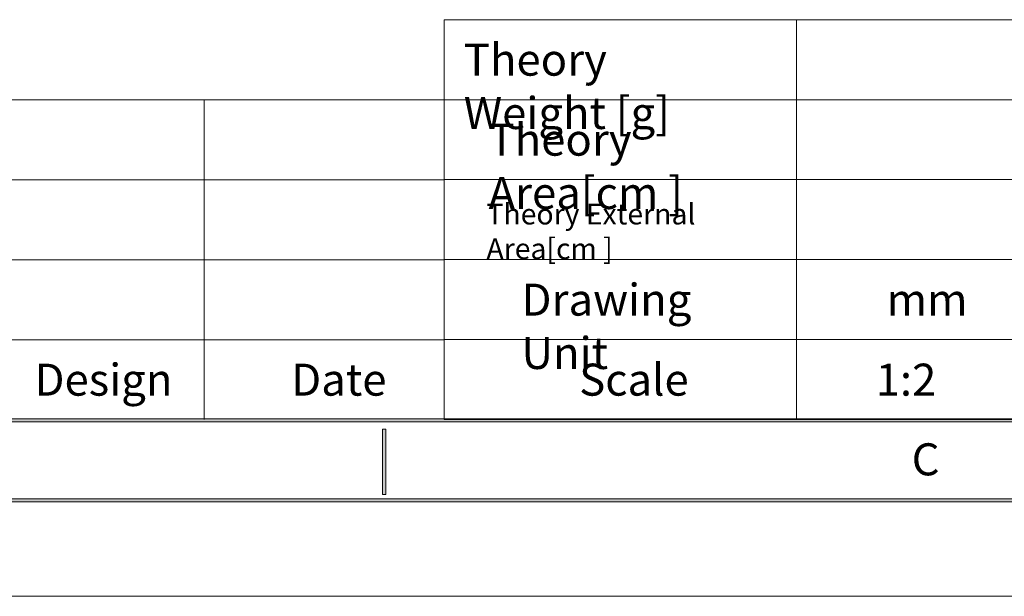
# Model space of a CAD drawing. Units: millimetres. Extents: x 0 to 919, y 0 to 210.
# Drawn here: x 128 to 190, y 0 to 36 of the extents above; entities that cross this region are included whole.
import ezdxf

# ---------------------------------------------------------------- set-up
doc = ezdxf.new("R2010")
doc.units = ezdxf.units.MM
doc.layers.get('0').update_dxf_attribs({"lineweight": 0})
doc.layers.add('NOTE', color=7, linetype='Continuous', lineweight=0)
doc.styles.get("Standard").update_dxf_attribs({"font": 'txt', "width": 0.75})
doc.styles.add('TEXTSTYLE_2', font='txt')
doc.styles.add('TEXTSTYLE_3', font='txt')

# ---------------------------------------------------------------- blocks, each defined once
blk = doc.blocks.new('CAXBLOCK26')
at = {"linetype": 'Continuous', "lineweight": 0}
blk.add_hatch(color=7, dxfattribs=at).paths.add_polyline_path([(151.354, 6.361), (151.347, 10.448), (151.147, 10.448), (151.154, 6.361)], flags=0)
at = {"color": 7, "linetype": 'Continuous', "lineweight": 0}
for p, q in [((151.154, 6.361), (151.147, 10.448)), ((151.147, 10.448), (151.347, 10.448)), ((151.347, 10.448), (151.354, 6.361)), ((151.354, 6.361), (151.154, 6.361))]:
    blk.add_line(p, q, dxfattribs=at)
blk = doc.blocks.new('CAXBLOCK25', base_point=(151.247, 10.448))
at = {"color": 7, "linetype": 'Continuous', "lineweight": 0}
blk.add_blockref('CAXBLOCK26', (0, 0), dxfattribs=at)
blk = doc.blocks.new('CAXBLOCK36')
at = {"linetype": 'Continuous', "lineweight": 0}
blk.add_hatch(color=7, dxfattribs=at).paths.add_polyline_path([(17.003, 10.894), (286.003, 10.894), (286.003, 11.094), (17.003, 11.094)], flags=0)
at = {"color": 7, "linetype": 'Continuous', "lineweight": 0}
for p, q in [((17.003, 11.094), (286.003, 11.094)), ((286.003, 10.894), (17.003, 10.894))]:
    blk.add_line(p, q, dxfattribs=at)
blk = doc.blocks.new('CAXBLOCK35', base_point=(286.003, 10.994))
at = {"color": 7, "linetype": 'Continuous', "lineweight": 0}
blk.add_blockref('CAXBLOCK36', (0, 0), dxfattribs=at)
blk = doc.blocks.new('CAXBLOCK38')
at = {"linetype": 'Continuous', "lineweight": 0}
blk.add_hatch(color=7, dxfattribs=at).paths.add_polyline_path([(12.003, 5.894), (291.003, 5.894), (291.003, 6.094), (12.003, 6.094)], flags=0)
at = {"color": 7, "linetype": 'Continuous', "lineweight": 0}
for p, q in [((12.003, 6.094), (291.003, 6.094)), ((291.003, 5.894), (12.003, 5.894))]:
    blk.add_line(p, q, dxfattribs=at)
blk = doc.blocks.new('CAXBLOCK37', base_point=(291.003, 5.994))
at = {"color": 7, "linetype": 'Continuous', "lineweight": 0}
blk.add_blockref('CAXBLOCK38', (0, 0), dxfattribs=at)

msp = doc.modelspace()

# ---------------------------------------------------------------- linework, layer by layer
at = {"color": 2, "linetype": 'Continuous', "lineweight": 0}
for p, q in [((155, 36.037), (191, 36.037)), ((155, 36.037), (155, 11.037)), ((177, 36.037), (177, 11.037)), ((72, 31.036), (155, 31.036)), ((140, 31.036), (140, 11.036)), ((155, 31.037), (191, 31.037)), ((155, 31.036), (155, 11.036)), ((72, 26.036), (155, 26.036)), ((155, 26.037), (191, 26.037)), ((72, 21.036), (155, 21.036)), ((155, 21.037), (191, 21.037)), ((72, 16.036), (155, 16.036)), ((155, 16.037), (191, 16.037)), ((155, 11.037), (191, 11.037))]:
    msp.add_line(p, q, dxfattribs=at)
at = {"color": 5, "linetype": 'Continuous', "lineweight": 0}
msp.add_line((0.003, -0.006), (297.003, -0.006), dxfattribs=at)

# ---------------------------------------------------------------- block references
at = {"color": 7, "linetype": 'Continuous', "lineweight": 0}
for name, p in [('CAXBLOCK35', (286.003, 10.994)), ('CAXBLOCK25', (151.247, 10.448)), ('CAXBLOCK37', (291.003, 5.994))]:
    msp.add_blockref(name, p, dxfattribs=at)

# ---------------------------------------------------------------- texts
at = {"color": 2, "linetype": 'Continuous', "lineweight": 0, "insert": (184.192, 9.556), "char_height": 2, "attachment_point": 1, "style": 'TEXTSTYLE_2'}
msp.add_mtext('C', dxfattribs=at)
at = {"layer": 'NOTE', "color": 2, "linetype": 'Continuous', "lineweight": 0, "attachment_point": 1}
for s, insert, char_height in [('{\\Fsimplex.shx|c0;Theory Weight [g]  }', (156.221, 34.537), 2), ('{\\Fsimplex.shx|c0;Theory Area[cm }]', (157.765, 29.537), 2), ('{\\Fsimplex.shx|c0;Theory External Area[cm ]}', (157.636, 24.539), 1.3), ('{\\Fsimplex.shx|c0;Drawing Unit}', (159.824, 19.537), 2), ('{\\Fsimplex.shx|c0;Design}', (129.412, 14.536), 2), ('{\\Fsimplex.shx|c0;Date}', (145.442, 14.536), 2), ('{\\Fsimplex.shx|c0;Scale}', (163.427, 14.537), 2)]:
    msp.add_mtext(s, dxfattribs=dict(at, insert=insert, char_height=char_height))
at = {"layer": 'NOTE', "color": 2, "linetype": 'Continuous', "lineweight": 0, "insert": (182.629, 19.537), "char_height": 2, "attachment_point": 1, "style": 'TEXTSTYLE_2'}
msp.add_mtext('mm', dxfattribs=at)
at = {"layer": 'NOTE', "color": 2, "linetype": 'Continuous', "lineweight": 25, "insert": (181.943, 14.537), "char_height": 2, "attachment_point": 1, "style": 'TEXTSTYLE_3'}
msp.add_mtext('\\fFangSong_GB2312|b0|i0|p34;1:2', dxfattribs=at)

doc.saveas('drawing.dxf')
